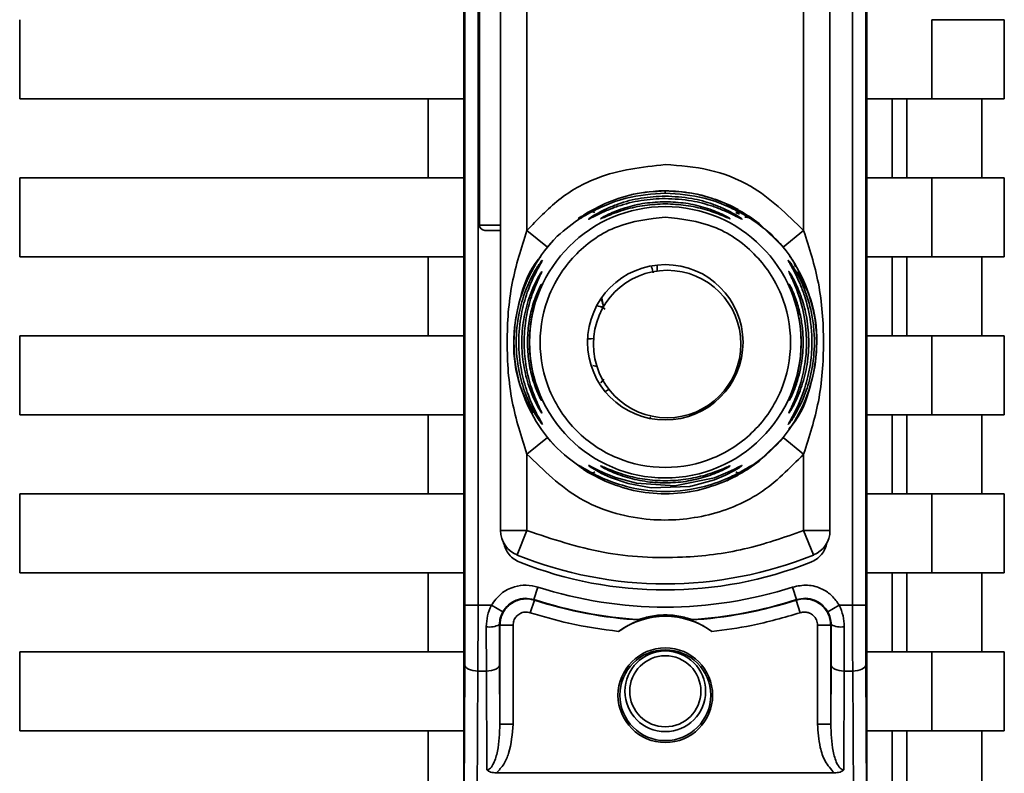
# Paper-space layout 'Blatt1' of a CAD drawing. Units: millimetres. Extents: x 0 to 6300, y 0 to 4455.
# Drawn here: x 3683 to 3721, y 3504 to 3533 of the extents above; entities that cross this region are included whole.
import ezdxf

# ---------------------------------------------------------------- set-up
doc = ezdxf.new("R2010")
doc.units = ezdxf.units.MM

psp = doc.layouts.new('Blatt1')

# ---------------------------------------------------------------- linework, layer by layer
at = {"color": 7, "linetype": 'Continuous', "lineweight": 35, "ltscale": 15}
for p, q in [((3700.312, 3500.855), (3700.312, 3561.07)), ((3715.612, 3561.07), (3715.612, 3500.855)), ((3700.356, 3551.197), (3700.356, 3510.729)), ((3700.856, 3551.197), (3700.856, 3510.729)), ((3715.069, 3510.729), (3715.069, 3551.197)), ((3715.569, 3551.197), (3715.569, 3510.729)), ((3701.712, 3513.564), (3701.712, 3548.361)), ((3714.212, 3548.361), (3714.212, 3513.564)), ((3702.712, 3524.955), (3702.712, 3536.97)), ((3713.212, 3524.955), (3713.212, 3536.97)), ((3700.912, 3536.763), (3700.912, 3525.163)), ((3683.462, 3529.963), (3683.462, 3532.963)), ((3718.08, 3532.963), (3718.08, 3529.963)), ((3720.827, 3532.963), (3718.08, 3532.963)), ((3720.827, 3532.963), (3720.827, 3529.963)), ((3700.312, 3529.963), (3683.462, 3529.963)), ((3698.962, 3526.963), (3698.962, 3529.963)), ((3718.08, 3529.963), (3715.612, 3529.963)), ((3716.576, 3529.963), (3716.576, 3526.963)), ((3717.125, 3526.963), (3717.125, 3529.963)), ((3718.08, 3529.963), (3720.827, 3529.963)), ((3719.978, 3529.963), (3719.978, 3526.963)), ((3683.462, 3526.963), (3700.312, 3526.963)), ((3683.462, 3523.963), (3683.462, 3526.963)), ((3718.08, 3526.963), (3715.612, 3526.963)), ((3718.08, 3526.963), (3718.08, 3523.963)), ((3720.827, 3526.963), (3718.08, 3526.963)), ((3720.827, 3526.963), (3720.827, 3523.963)), ((3707.962, 3526.379), (3707.962, 3526.463)), ((3706.972, 3526.364), (3706.962, 3526.371)), ((3705.03, 3525.652), (3705.676, 3525.988)), ((3710.249, 3525.989), (3710.741, 3525.684)), ((3710.249, 3525.988), (3710.895, 3525.652)), ((3710.64, 3525.636), (3710.778, 3525.574)), ((3700.912, 3525.163), (3701.712, 3525.163)), ((3701.112, 3524.963), (3701.712, 3524.963)), ((3703.49, 3524.327), (3702.712, 3524.955)), ((3703.49, 3524.327), (3703.723, 3524.597)), ((3712.435, 3524.327), (3713.212, 3524.955)), ((3700.312, 3523.963), (3683.462, 3523.963)), ((3698.962, 3520.963), (3698.962, 3523.963)), ((3718.08, 3523.963), (3715.612, 3523.963)), ((3716.576, 3523.963), (3716.576, 3520.963)), ((3717.125, 3520.963), (3717.125, 3523.963)), ((3718.08, 3523.963), (3720.827, 3523.963)), ((3719.978, 3523.963), (3719.978, 3520.963)), ((3707.654, 3523.42), (3707.654, 3523.647)), ((3708.032, 3523.446), (3708.032, 3523.446)), ((3705.59, 3522.063), (3705.504, 3522.063)), ((3683.462, 3520.963), (3700.312, 3520.963)), ((3683.462, 3517.963), (3683.462, 3520.963)), ((3718.08, 3520.963), (3715.612, 3520.963)), ((3718.08, 3520.963), (3718.08, 3517.963)), ((3720.827, 3520.963), (3718.08, 3520.963)), ((3720.827, 3520.963), (3720.827, 3517.963)), ((3705.147, 3519.843), (3705.179, 3519.836)), ((3705.208, 3519.83), (3705.364, 3519.797)), ((3705.635, 3519.309), (3705.51, 3519.173)), ((3705.821, 3518.927), (3705.675, 3518.85)), ((3700.312, 3517.963), (3683.462, 3517.963)), ((3698.962, 3514.963), (3698.962, 3517.963)), ((3718.08, 3517.963), (3715.612, 3517.963)), ((3716.576, 3517.963), (3716.576, 3514.963)), ((3717.125, 3514.963), (3717.125, 3517.963)), ((3718.08, 3517.963), (3720.827, 3517.963)), ((3719.978, 3517.963), (3719.978, 3514.963)), ((3707.377, 3517.843), (3707.413, 3517.866)), ((3708.032, 3517.846), (3708.032, 3517.846)), ((3703.49, 3517.099), (3702.712, 3516.47)), ((3703.49, 3517.099), (3703.791, 3516.755)), ((3713.212, 3516.47), (3712.435, 3517.099)), ((3702.712, 3513.564), (3702.712, 3516.47)), ((3713.212, 3513.564), (3713.212, 3516.47)), ((3705.165, 3515.753), (3704.956, 3515.882)), ((3705.675, 3515.437), (3705.03, 3515.774)), ((3710.894, 3515.774), (3710.249, 3515.437)), ((3710.997, 3515.9), (3710.76, 3515.753)), ((3705.676, 3515.437), (3705.433, 3515.587)), ((3683.462, 3514.963), (3700.312, 3514.963)), ((3683.462, 3511.963), (3683.462, 3514.963)), ((3718.08, 3514.963), (3715.612, 3514.963)), ((3718.08, 3514.963), (3718.08, 3511.963)), ((3720.827, 3514.963), (3718.08, 3514.963)), ((3720.827, 3514.963), (3720.827, 3511.963)), ((3701.712, 3513.564), (3702.712, 3513.564)), ((3702.337, 3512.637), (3702.712, 3513.564)), ((3713.212, 3513.564), (3714.212, 3513.564)), ((3713.587, 3512.637), (3713.212, 3513.564)), ((3700.312, 3511.963), (3683.462, 3511.963)), ((3698.962, 3508.963), (3698.962, 3511.963)), ((3718.08, 3511.963), (3715.612, 3511.963)), ((3716.576, 3511.963), (3716.576, 3508.963)), ((3717.125, 3508.963), (3717.125, 3511.963)), ((3718.08, 3511.963), (3720.827, 3511.963)), ((3719.978, 3511.963), (3719.978, 3508.963)), ((3703.131, 3511.42), (3702.977, 3510.945)), ((3712.793, 3511.42), (3712.947, 3510.945)), ((3702.839, 3510.446), (3702.993, 3510.922)), ((3713.086, 3510.446), (3712.932, 3510.922)), ((3700.856, 3510.729), (3700.356, 3510.729)), ((3701.361, 3510.729), (3700.856, 3510.729)), ((3701.361, 3510.729), (3701.797, 3510.484)), ((3714.128, 3510.484), (3714.563, 3510.729)), ((3715.069, 3510.729), (3714.563, 3510.729)), ((3715.069, 3510.729), (3715.569, 3510.729)), ((3701.174, 3508.229), (3701.169, 3509.911)), ((3701.669, 3509.993), (3701.685, 3509.971)), ((3701.685, 3509.971), (3701.685, 3506.217)), ((3702.185, 3509.971), (3701.685, 3509.971)), ((3702.185, 3509.971), (3702.185, 3506.217)), ((3713.739, 3506.217), (3713.739, 3509.971)), ((3714.239, 3509.971), (3713.739, 3509.971)), ((3714.239, 3509.971), (3714.255, 3509.993)), ((3714.239, 3506.217), (3714.239, 3509.971)), ((3714.755, 3509.911), (3714.751, 3508.229)), ((3683.462, 3505.963), (3683.462, 3508.963)), ((3683.462, 3508.963), (3700.312, 3508.963)), ((3718.08, 3508.963), (3715.612, 3508.963)), ((3718.08, 3508.963), (3718.08, 3505.963)), ((3720.827, 3508.963), (3718.08, 3508.963)), ((3720.827, 3508.963), (3720.827, 3505.963)), ((3700.312, 3500.855), (3700.351, 3508.479)), ((3700.851, 3508.229), (3700.809, 3499.863)), ((3700.851, 3508.229), (3701.174, 3508.229)), ((3701.193, 3504.482), (3701.174, 3508.229)), ((3701.685, 3506.217), (3701.674, 3508.479)), ((3714.251, 3508.479), (3714.239, 3506.217)), ((3714.751, 3508.229), (3714.732, 3504.482)), ((3715.074, 3508.229), (3714.751, 3508.229)), ((3715.074, 3508.229), (3715.116, 3499.863)), ((3715.574, 3508.479), (3715.612, 3500.855)), ((3700.312, 3505.963), (3683.462, 3505.963)), ((3698.962, 3502.963), (3698.962, 3505.963)), ((3702.185, 3506.217), (3701.685, 3506.217)), ((3713.739, 3506.217), (3714.239, 3506.217)), ((3718.08, 3505.963), (3715.612, 3505.963)), ((3716.576, 3505.963), (3716.576, 3502.963)), ((3717.125, 3502.963), (3717.125, 3505.963)), ((3718.08, 3505.963), (3720.827, 3505.963)), ((3719.978, 3505.963), (3719.978, 3502.963)), ((3714.372, 3504.366), (3701.552, 3504.366))]:
    psp.add_line(p, q, dxfattribs=at)
at = {"color": 7, "linetype": 'Continuous', "lineweight": 35, "ltscale": 15, "flags": 128}
for points in [[(3706.671, 3526.316), (3706.692, 3526.321), (3707.276, 3526.422)], [(3709.855, 3526.142), (3710.44, 3525.901), (3710.732, 3525.751)], [(3711.124, 3525.515), (3711.526, 3525.226), (3712.435, 3524.327)], [(3705.616, 3522.061), (3705.565, 3522.327), (3705.547, 3522.407)], [(3705.24, 3520.855), (3705.152, 3520.849), (3705.015, 3520.843)], [(3703.242, 3518.557), (3703.249, 3518.541), (3703.26, 3518.516)], [(3711.04, 3515.856), (3711.526, 3516.2), (3712.435, 3517.099)], [(3705.052, 3516.038), (3705.073, 3516.032), (3705.133, 3516.003), (3705.341, 3515.896), (3705.652, 3515.749), (3706.07, 3515.582), (3706.868, 3515.361), (3708.324, 3515.264), (3709.823, 3515.57), (3710.248, 3515.738), (3710.566, 3515.887), (3710.758, 3515.986), (3710.841, 3516.027), (3710.872, 3516.038), (3710.858, 3516.022), (3710.759, 3515.951), (3710.567, 3515.834), (3710.251, 3515.67), (3709.825, 3515.491), (3709, 3515.261), (3708.933, 3515.248), (3708.899, 3515.242), (3708.895, 3515.242), (3708.893, 3515.241), (3708.892, 3515.241), (3708.892, 3515.241), (3708.892, 3515.241), (3708.892, 3515.241), (3708.892, 3515.241), (3707.429, 3515.188), (3706.547, 3515.349), (3705.881, 3515.577), (3705.536, 3515.737), (3705.283, 3515.878), (3705.152, 3515.96), (3705.076, 3516.014), (3705.052, 3516.038)], [(3710.292, 3515.456), (3710.44, 3515.524), (3710.733, 3515.674)], [(3702.977, 3510.945), (3702.986, 3510.932), (3702.993, 3510.922)], [(3712.932, 3510.922), (3712.941, 3510.935), (3712.947, 3510.945)], [(3700.351, 3508.479), (3700.361, 3508.43), (3700.39, 3508.384), (3700.436, 3508.34), (3700.499, 3508.303), (3700.574, 3508.272), (3700.66, 3508.248), (3700.754, 3508.234), (3700.851, 3508.229)], [(3701.174, 3508.229), (3701.271, 3508.234), (3701.364, 3508.248), (3701.451, 3508.272), (3701.526, 3508.303), (3701.588, 3508.34), (3701.635, 3508.384), (3701.664, 3508.43), (3701.674, 3508.479)], [(3714.751, 3508.229), (3714.654, 3508.234), (3714.56, 3508.248), (3714.474, 3508.272), (3714.399, 3508.303), (3714.336, 3508.34), (3714.29, 3508.384), (3714.261, 3508.43), (3714.251, 3508.479)], [(3715.574, 3508.479), (3715.564, 3508.43), (3715.535, 3508.384), (3715.488, 3508.34), (3715.426, 3508.303), (3715.351, 3508.272), (3715.264, 3508.248), (3715.171, 3508.234), (3715.074, 3508.229)]]:
    psp.add_lwpolyline(points, dxfattribs=at)
at = {"color": 7, "linetype": 'Continuous', "lineweight": 35, "ltscale": 225}
for centre, radius in [((3707.962, 3520.713), 5.152), ((3707.962, 3520.713), 2.95), ((3708.032, 3520.646), 2.8), ((3707.962, 3507.313), 1.795), ((3707.962, 3507.313), 1.724), ((3707.962, 3507.463), 1.53), ((3707.962, 3507.463), 1.35)]:
    psp.add_circle(centre, radius, dxfattribs=at)
for centre, radius, start, end in [((3707.962, 3520.713), 5.75, 73.5936, 93.6821), ((3701.112, 3525.163), 0.2, 180, 270), ((3708.032, 3520.646), 2.8, 90, 270), ((3703.709, 3522.698), 0.497, 154.8039, 179.9968), ((3703.71, 3518.273), 0.498, 200.5356, 209.9806), ((3703.711, 3517.876), 0.499, 201.6974, 213.8318), ((3702.712, 3513.564), 1, 180, 247.9757), ((3713.212, 3513.564), 1, 292.0243, 0), ((3707.962, 3526.542), 15, 247.9757, 292.0243), ((3707.962, 3526.313), 15.004, 248.4049, 291.5951), ((3707.962, 3526.313), 15.656, 252.0276, 287.9724), ((3707.962, 3526.313), 16.156, 252.0276, 266.4666), ((3707.962, 3526.313), 16.173, 252.1041, 266.6344), ((3707.962, 3526.313), 16.173, 273.3656, 287.8959), ((3707.962, 3526.313), 16.156, 273.5334, 287.9724), ((3707.962, 3507.313), 3, 53.8159, 126.1841), ((3701.288, 3510.753), 0.85, 261.949, 296.627), ((3714.636, 3510.753), 0.85, 243.373, 278.051)]:
    psp.add_arc(centre, radius, start, end, dxfattribs=at)
at = {"color": 7, "linetype": 'Continuous', "lineweight": 35, "ltscale": 15}
for points, knots in [([(3702.712, 3524.955), (3703.097, 3525.365), (3703.867, 3526.183), (3705.639, 3527.197), (3707.082, 3527.362), (3707.962, 3527.463)], [0, 0, 0, 0, 0.280538, 0.561025, 1, 1, 1, 1]), ([(3707.962, 3527.463), (3708.522, 3527.421), (3709.643, 3527.336), (3711.546, 3526.596), (3712.581, 3525.577), (3713.212, 3524.955)], [0, 0, 0, 0, 0.280538, 0.561025, 1, 1, 1, 1]), ([(3705.676, 3525.988), (3706.031, 3526.122), (3706.761, 3526.397), (3707.555, 3526.44), (3707.962, 3526.463)], [0, 0, 0, 0, 0.487705, 1, 1, 1, 1]), ([(3707.962, 3526.463), (3708.371, 3526.44), (3709.166, 3526.397), (3709.895, 3526.122), (3710.249, 3525.989)], [0, 0, 0, 0, 0.515102, 1, 1, 1, 1]), ([(3707.962, 3526.379), (3707.461, 3526.341), (3706.589, 3526.276), (3705.593, 3525.891), (3705.067, 3525.611), (3704.91, 3525.518), (3704.873, 3525.496)], [0, 0, 0, 0, 0.435149, 0.757711, 0.942714, 1, 1, 1, 1]), ([(3707.962, 3526.173), (3707.654, 3526.158), (3707.038, 3526.129), (3706.286, 3525.93), (3705.748, 3525.724), (3705.396, 3525.56), (3705.174, 3525.443), (3705.073, 3525.392), (3705.041, 3525.381), (3705.066, 3525.402), (3705.078, 3525.412)], [0, 0, 0, 0, 0.242027, 0.48306, 0.610677, 0.720315, 0.834356, 0.890107, 0.945, 1, 1, 1, 1]), ([(3705.078, 3525.412), (3705.099, 3525.428), (3705.166, 3525.477), (3705.395, 3525.618), (3705.746, 3525.796), (3706.287, 3526.015), (3707.039, 3526.219), (3707.654, 3526.249), (3707.962, 3526.264)], [0, 0, 0, 0, 0.062739, 0.191159, 0.314007, 0.458032, 0.728551, 1, 1, 1, 1]), ([(3710.895, 3525.652), (3710.966, 3525.605), (3711.101, 3525.517), (3711.235, 3525.414), (3711.291, 3525.361), (3711.252, 3525.377), (3711.13, 3525.449), (3710.881, 3525.599), (3710.339, 3525.887), (3709.333, 3526.277), (3708.463, 3526.342), (3707.962, 3526.379)], [0, 0, 0, 0, 0.064193, 0.122042, 0.181033, 0.239778, 0.297299, 0.360828, 0.486293, 0.704662, 1, 1, 1, 1]), ([(3707.962, 3526.264), (3708.3, 3526.246), (3708.916, 3526.214), (3709.664, 3526.004), (3710.178, 3525.796), (3710.531, 3525.617), (3710.754, 3525.48), (3710.855, 3525.407), (3710.881, 3525.383), (3710.854, 3525.391), (3710.751, 3525.443), (3710.528, 3525.56), (3710.177, 3525.724), (3709.662, 3525.921), (3708.914, 3526.124), (3708.298, 3526.156), (3707.962, 3526.173)], [0, 0, 0, 0, 0.1398729, 0.2552634, 0.3230923, 0.3809399, 0.4414336, 0.471578, 0.5000688, 0.5286912, 0.5586511, 0.6189598, 0.6769619, 0.7444509, 0.8609638, 1, 1, 1, 1]), ([(3705.506, 3525.406), (3705.51, 3525.411), (3705.519, 3525.42), (3705.607, 3525.474), (3705.88, 3525.618), (3706.439, 3525.839), (3707.183, 3526.016), (3707.702, 3526.038), (3707.962, 3526.05)], [0, 0, 0, 0, 0.056959, 0.117299, 0.238063, 0.488155, 0.743469, 1, 1, 1, 1]), ([(3707.962, 3525.969), (3707.702, 3525.958), (3707.182, 3525.936), (3706.439, 3525.767), (3705.881, 3525.563), (3705.609, 3525.444), (3705.52, 3525.407), (3705.511, 3525.406), (3705.506, 3525.406)], [0, 0, 0, 0, 0.256985, 0.5125505, 0.7622596, 0.882772, 0.9428943, 1, 1, 1, 1]), ([(3707.962, 3526.05), (3708.222, 3526.038), (3708.742, 3526.016), (3709.486, 3525.839), (3710.045, 3525.618), (3710.318, 3525.474), (3710.404, 3525.421), (3710.425, 3525.403), (3710.403, 3525.408), (3710.316, 3525.443), (3710.043, 3525.564), (3709.486, 3525.767), (3708.743, 3525.936), (3708.223, 3525.958), (3707.962, 3525.969)], [0, 0, 0, 0, 0.1282782, 0.2559867, 0.3810418, 0.4414606, 0.4715318, 0.5000594, 0.5286132, 0.5586095, 0.6188709, 0.7437379, 0.8715296, 1, 1, 1, 1]), ([(3705.03, 3515.774), (3704.623, 3516.059), (3703.809, 3516.628), (3702.917, 3517.843), (3702.347, 3519.226), (3702.154, 3520.713), (3702.346, 3522.2), (3702.919, 3523.58), (3703.741, 3524.719), (3704.466, 3525.234), (3704.787, 3525.461)], [0, 0, 0, 0, 0.128342, 0.256685, 0.385027, 0.51337, 0.641712, 0.770054, 0.898397, 1, 1, 1, 1]), ([(3704.873, 3525.496), (3704.847, 3525.481), (3704.763, 3525.431), (3704.674, 3525.377), (3704.633, 3525.361), (3704.69, 3525.414), (3704.823, 3525.517), (3704.959, 3525.605), (3705.03, 3525.652)], [0, 0, 0, 0, 0.076742, 0.2552, 0.437896, 0.621148, 0.800433, 1, 1, 1, 1]), ([(3704.799, 3525.515), (3704.775, 3525.498), (3704.729, 3525.468), (3704.685, 3525.437), (3704.667, 3525.425), (3704.671, 3525.426), (3704.672, 3525.426)], [0, 0, 0, 0, 0.359793, 0.68387, 0.962802, 1, 1, 1, 1]), ([(3704.873, 3525.496), (3704.854, 3525.486), (3704.827, 3525.471), (3704.825, 3525.468), (3704.824, 3525.467)], [0, 0, 0, 0, 0.672848, 1, 1, 1, 1]), ([(3705.03, 3525.652), (3705.048, 3525.659), (3705.084, 3525.675), (3705.147, 3525.678), (3705.215, 3525.666), (3705.262, 3525.646), (3705.285, 3525.636)], [0, 0, 0, 0, 0.247775, 0.499994, 0.752217, 1, 1, 1, 1]), ([(3710.64, 3525.636), (3710.663, 3525.646), (3710.71, 3525.666), (3710.778, 3525.678), (3710.841, 3525.675), (3710.877, 3525.659), (3710.895, 3525.652)], [0, 0, 0, 0, 0.247778, 0.5, 0.752222, 1, 1, 1, 1]), ([(3711.226, 3525.392), (3711.516, 3525.185), (3712.209, 3524.691), (3713.005, 3523.579), (3713.579, 3522.201), (3713.77, 3520.712), (3713.578, 3519.226), (3713.008, 3517.843), (3712.116, 3516.628), (3711.302, 3516.059), (3710.895, 3515.774)], [0, 0, 0, 0, 0.0927671, 0.2223718, 0.3519765, 0.4815812, 0.6111859, 0.7407906, 0.8703953, 1, 1, 1, 1]), ([(3710.984, 3525.463), (3711.016, 3525.461), (3711.083, 3525.459), (3711.125, 3525.452), (3711.114, 3525.461), (3711.068, 3525.487), (3711.052, 3525.496)], [0, 0, 0, 0, 0.248279, 0.520917, 0.83068, 1, 1, 1, 1]), ([(3711.245, 3525.432), (3711.245, 3525.432), (3711.252, 3525.43), (3711.241, 3525.436), (3711.221, 3525.45), (3711.217, 3525.453)], [0, 0, 0, 0, 0.019807, 0.812016, 1, 1, 1, 1]), ([(3702.712, 3516.47), (3702.5, 3517.129), (3702.056, 3518.506), (3701.913, 3520.713), (3702.056, 3522.919), (3702.5, 3524.297), (3702.712, 3524.955)], [0, 0, 0, 0, 0.239134, 0.499997, 0.760845, 1, 1, 1, 1]), ([(3713.212, 3524.955), (3713.425, 3524.297), (3713.869, 3522.919), (3714.011, 3520.713), (3713.869, 3518.506), (3713.425, 3517.129), (3713.212, 3516.47)], [0, 0, 0, 0, 0.23916, 0.500012, 0.760859, 1, 1, 1, 1]), ([(3702.938, 3518.025), (3702.758, 3518.365), (3702.319, 3519.198), (3702.134, 3520.723), (3702.398, 3522.36), (3702.808, 3523.485), (3703.205, 3523.925), (3703.23, 3523.953)], [0, 0, 0, 0, 0.1835639, 0.4496934, 0.7158228, 0.9819523, 1, 1, 1, 1]), ([(3712.676, 3523.973), (3712.709, 3523.94), (3712.816, 3523.828), (3712.868, 3523.68), (3712.905, 3523.577)], [0, 0, 0, 0, 0.304423, 1, 1, 1, 1]), ([(3712.697, 3523.976), (3712.69, 3523.986), (3712.682, 3523.999), (3712.683, 3523.993), (3712.683, 3523.992)], [0, 0, 0, 0, 0.8513602, 1, 1, 1, 1]), ([(3703.297, 3517.598), (3703.293, 3517.599), (3703.285, 3517.6), (3703.229, 3517.673), (3703.148, 3517.788), (3703.023, 3517.986), (3702.848, 3518.307), (3702.607, 3518.858), (3702.372, 3519.67), (3702.267, 3520.713), (3702.372, 3521.755), (3702.607, 3522.568), (3702.848, 3523.119), (3703.023, 3523.439), (3703.148, 3523.637), (3703.229, 3523.753), (3703.286, 3523.825), (3703.293, 3523.827), (3703.297, 3523.827)], [0, 0, 0, 0, 0.029063, 0.058527, 0.087393, 0.119146, 0.176786, 0.24481, 0.358324, 0.499986, 0.641636, 0.755157, 0.823234, 0.880808, 0.91247, 0.941457, 0.970917, 1, 1, 1, 1]), ([(3703.297, 3523.827), (3703.293, 3523.817), (3703.286, 3523.797), (3703.215, 3523.671), (3703.018, 3523.319), (3702.713, 3522.646), (3702.462, 3521.721), (3702.365, 3520.714), (3702.462, 3519.706), (3702.712, 3518.78), (3703.018, 3518.106), (3703.215, 3517.755), (3703.286, 3517.628), (3703.293, 3517.608), (3703.297, 3517.598)], [0, 0, 0, 0, 0.028635, 0.058808, 0.119431, 0.244587, 0.359802, 0.499995, 0.639687, 0.755448, 0.880593, 0.941187, 0.971335, 1, 1, 1, 1]), ([(3707.503, 3523.356), (3707.484, 3523.424), (3707.462, 3523.499), (3707.436, 3523.581), (3707.433, 3523.59)], [0, 0, 0, 0, 0.893664, 1, 1, 1, 1]), ([(3712.629, 3517.596), (3712.629, 3517.6), (3712.629, 3517.608), (3712.668, 3517.681), (3712.771, 3517.861), (3712.915, 3518.136), (3713.044, 3518.416), (3713.221, 3518.846), (3713.36, 3519.31), (3713.449, 3519.775), (3713.514, 3520.219), (3713.54, 3520.789), (3713.473, 3521.621), (3713.31, 3522.324), (3713.086, 3522.92), (3712.927, 3523.264), (3712.796, 3523.516), (3712.713, 3523.664), (3712.665, 3523.75), (3712.639, 3523.799), (3712.625, 3523.83), (3712.631, 3523.831), (3712.652, 3523.808), (3712.692, 3523.757), (3712.77, 3523.648), (3712.946, 3523.369), (3713.232, 3522.811), (3713.468, 3522.086), (3713.595, 3521.353), (3713.642, 3520.568), (3713.568, 3519.823), (3713.413, 3519.186), (3713.26, 3518.724), (3713.065, 3518.279), (3712.883, 3517.956), (3712.774, 3517.786), (3712.708, 3517.69), (3712.649, 3517.611), (3712.635, 3517.601), (3712.629, 3517.596)], [0, 0, 0, 0, 0.011162, 0.022755, 0.047507, 0.077604, 0.094659, 0.113319, 0.172802, 0.188755, 0.205542, 0.259762, 0.298644, 0.366846, 0.398758, 0.426439, 0.446999, 0.465363, 0.474645, 0.483599, 0.493714, 0.505416, 0.513577, 0.521915, 0.53935, 0.558746, 0.605894, 0.668612, 0.70689, 0.749958, 0.820438, 0.850609, 0.877513, 0.916192, 0.948444, 0.959451, 0.969763, 0.985287, 1, 1, 1, 1]), ([(3703.279, 3518.024), (3703.276, 3518.024), (3703.271, 3518.025), (3703.228, 3518.086), (3703.168, 3518.185), (3703.073, 3518.355), (3702.939, 3518.632), (3702.743, 3519.137), (3702.565, 3519.844), (3702.494, 3520.713), (3702.565, 3521.582), (3702.743, 3522.288), (3702.939, 3522.793), (3703.073, 3523.07), (3703.168, 3523.24), (3703.228, 3523.339), (3703.271, 3523.401), (3703.276, 3523.401), (3703.279, 3523.401)], [0, 0, 0, 0, 0.029022, 0.058416, 0.087239, 0.118872, 0.17661, 0.244374, 0.371915, 0.499982, 0.62805, 0.755599, 0.823242, 0.881086, 0.912699, 0.941559, 0.970967, 1, 1, 1, 1]), ([(3703.279, 3523.401), (3703.276, 3523.392), (3703.271, 3523.373), (3703.219, 3523.264), (3703.072, 3522.958), (3702.834, 3522.354), (3702.648, 3521.553), (3702.582, 3520.713), (3702.648, 3519.873), (3702.834, 3519.071), (3703.072, 3518.467), (3703.219, 3518.162), (3703.271, 3518.052), (3703.276, 3518.033), (3703.279, 3518.024)], [0, 0, 0, 0, 0.028488, 0.058725, 0.119253, 0.244297, 0.371841, 0.500006, 0.628149, 0.755736, 0.880767, 0.941264, 0.971475, 1, 1, 1, 1]), ([(3712.986, 3523.402), (3713.166, 3523.062), (3713.606, 3522.228), (3713.79, 3520.703), (3713.529, 3519.064), (3713.103, 3517.919), (3712.685, 3517.461), (3712.642, 3517.414)], [0, 0, 0, 0, 0.1815757, 0.4442991, 0.7070224, 0.9697458, 1, 1, 1, 1]), ([(3712.647, 3518.022), (3712.647, 3518.026), (3712.647, 3518.034), (3712.679, 3518.106), (3712.757, 3518.266), (3712.884, 3518.548), (3713.064, 3519.015), (3713.271, 3519.781), (3713.374, 3520.972), (3713.189, 3522.044), (3712.933, 3522.757), (3712.8, 3523.067), (3712.717, 3523.241), (3712.665, 3523.351), (3712.639, 3523.409), (3712.65, 3523.401), (3712.654, 3523.398)], [0, 0, 0, 0, 0.024231, 0.04939, 0.098486, 0.153472, 0.217157, 0.340432, 0.509902, 0.744262, 0.810462, 0.867457, 0.918374, 0.931107, 0.97309, 1, 1, 1, 1]), ([(3712.654, 3523.398), (3712.67, 3523.376), (3712.704, 3523.33), (3712.821, 3523.13), (3712.962, 3522.845), (3713.149, 3522.383), (3713.338, 3521.701), (3713.434, 3520.816), (3713.37, 3519.9), (3713.165, 3519.056), (3712.912, 3518.463), (3712.744, 3518.161), (3712.667, 3518.041), (3712.653, 3518.028), (3712.647, 3518.022)], [0, 0, 0, 0, 0.043643, 0.092396, 0.149733, 0.216722, 0.334338, 0.476144, 0.621149, 0.749971, 0.876357, 0.926907, 0.964611, 1, 1, 1, 1]), ([(3703.26, 3518.516), (3703.258, 3518.515), (3703.254, 3518.514), (3703.216, 3518.579), (3703.137, 3518.74), (3703.028, 3519.007), (3702.892, 3519.421), (3702.767, 3520), (3702.717, 3520.713), (3702.767, 3521.425), (3702.892, 3522.004), (3703.028, 3522.418), (3703.137, 3522.686), (3703.216, 3522.847), (3703.254, 3522.912), (3703.258, 3522.91), (3703.26, 3522.91)], [0, 0, 0, 0, 0.029026, 0.0583616, 0.1183599, 0.1762744, 0.2437293, 0.3715148, 0.5000037, 0.6284965, 0.7562746, 0.8236314, 0.881633, 0.9416391, 0.97116, 1, 1, 1, 1]), ([(3703.26, 3522.91), (3703.258, 3522.902), (3703.254, 3522.885), (3703.22, 3522.794), (3703.123, 3522.543), (3702.963, 3522.049), (3702.837, 3521.396), (3702.793, 3520.713), (3702.837, 3520.029), (3702.963, 3519.376), (3703.123, 3518.883), (3703.22, 3518.632), (3703.254, 3518.54), (3703.258, 3518.524), (3703.26, 3518.516)], [0, 0, 0, 0, 0.028468, 0.058629, 0.119043, 0.243957, 0.37161, 0.500006, 0.628386, 0.756046, 0.880956, 0.941361, 0.971514, 1, 1, 1, 1]), ([(3712.666, 3518.513), (3712.666, 3518.516), (3712.665, 3518.522), (3712.683, 3518.575), (3712.728, 3518.69), (3712.802, 3518.89), (3712.91, 3519.218), (3713.004, 3519.588), (3713.102, 3520.172), (3713.14, 3520.863), (3713.055, 3521.608), (3712.915, 3522.199), (3712.788, 3522.577), (3712.702, 3522.802), (3712.667, 3522.894), (3712.662, 3522.919), (3712.675, 3522.904), (3712.692, 3522.875), (3712.7, 3522.86)], [0, 0, 0, 0, 0.02274, 0.04615, 0.088553, 0.136955, 0.191867, 0.294748, 0.344843, 0.508447, 0.655192, 0.738159, 0.839213, 0.88672, 0.921238, 0.953809, 0.9765, 1, 1, 1, 1]), ([(3712.7, 3522.86), (3712.72, 3522.822), (3712.762, 3522.741), (3712.851, 3522.536), (3712.971, 3522.208), (3713.072, 3521.836), (3713.176, 3521.252), (3713.215, 3520.562), (3713.126, 3519.816), (3712.976, 3519.226), (3712.835, 3518.846), (3712.731, 3518.623), (3712.68, 3518.528), (3712.671, 3518.518), (3712.666, 3518.513)], [0, 0, 0, 0, 0.046807, 0.10007, 0.160841, 0.274298, 0.329366, 0.50927, 0.671224, 0.762403, 0.873656, 0.926106, 0.964163, 1, 1, 1, 1]), ([(3705.382, 3522.097), (3705.394, 3522.095), (3705.502, 3522.078), (3705.596, 3522.021), (3705.679, 3521.97)], [0, 0, 0, 0, 0.1087755, 1, 1, 1, 1]), ([(3705.547, 3522.331), (3705.572, 3522.244), (3705.603, 3522.138), (3705.62, 3522.052), (3705.623, 3522.036)], [0, 0, 0, 0, 0.821037, 1, 1, 1, 1]), ([(3713.212, 3516.47), (3712.686, 3515.934), (3711.632, 3514.861), (3709.492, 3514.016), (3707.106, 3513.872), (3704.61, 3514.603), (3703.345, 3515.848), (3702.712, 3516.47)], [0, 0, 0, 0, 0.186815, 0.373623, 0.560447, 0.780264, 1, 1, 1, 1]), ([(3705.03, 3515.774), (3704.959, 3515.82), (3704.823, 3515.908), (3704.689, 3516.012), (3704.633, 3516.064), (3704.672, 3516.049), (3704.795, 3515.976), (3705.044, 3515.827), (3705.628, 3515.514), (3706.647, 3515.148), (3708.015, 3514.988), (3709.334, 3515.161), (3710.339, 3515.537), (3710.881, 3515.827), (3711.13, 3515.976), (3711.252, 3516.049), (3711.291, 3516.064), (3711.235, 3516.012), (3711.101, 3515.908), (3710.966, 3515.82), (3710.895, 3515.774)], [0, 0, 0, 0, 0.032123, 0.061004, 0.09051, 0.119915, 0.148666, 0.180425, 0.243145, 0.368141, 0.499992, 0.647773, 0.756855, 0.819581, 0.851295, 0.880073, 0.909486, 0.938996, 0.967882, 1, 1, 1, 1]), ([(3705.507, 3516.019), (3705.511, 3516.019), (3705.521, 3516.019), (3705.61, 3515.981), (3705.882, 3515.862), (3706.441, 3515.656), (3707.184, 3515.494), (3707.965, 3515.438), (3708.744, 3515.495), (3709.378, 3515.634), (3709.832, 3515.784), (3710.129, 3515.9), (3710.318, 3515.983), (3710.403, 3516.018), (3710.427, 3516.024), (3710.406, 3516.008), (3710.396, 3516.001)], [0, 0, 0, 0, 0.02777, 0.056869, 0.11541, 0.236715, 0.360832, 0.485615, 0.610393, 0.73452, 0.799723, 0.856399, 0.914898, 0.944046, 0.971745, 1, 1, 1, 1]), ([(3710.396, 3516.001), (3710.378, 3515.989), (3710.321, 3515.953), (3710.04, 3515.805), (3709.485, 3515.585), (3708.739, 3515.415), (3707.96, 3515.356), (3707.182, 3515.415), (3706.547, 3515.561), (3706.092, 3515.722), (3705.793, 3515.853), (3705.607, 3515.952), (3705.519, 3516.005), (3705.511, 3516.014), (3705.507, 3516.019)], [0, 0, 0, 0, 0.030385, 0.092574, 0.221292, 0.352723, 0.484755, 0.616785, 0.748247, 0.81758, 0.877569, 0.939697, 0.970076, 1, 1, 1, 1]), ([(3705.285, 3515.79), (3705.262, 3515.78), (3705.215, 3515.759), (3705.147, 3515.748), (3705.084, 3515.751), (3705.048, 3515.766), (3705.03, 3515.774)], [0, 0, 0, 0, 0.24778, 0.500001, 0.752222, 1, 1, 1, 1]), ([(3710.894, 3515.774), (3710.877, 3515.766), (3710.841, 3515.751), (3710.777, 3515.748), (3710.709, 3515.759), (3710.663, 3515.78), (3710.639, 3515.79)], [0, 0, 0, 0, 0.247773, 0.499989, 0.752211, 1, 1, 1, 1]), ([(3710.249, 3515.437), (3709.894, 3515.306), (3709.164, 3515.038), (3707.96, 3514.924), (3706.759, 3515.038), (3706.029, 3515.307), (3705.676, 3515.437)], [0, 0, 0, 0, 0.243866, 0.500001, 0.757527, 1, 1, 1, 1]), ([(3702.712, 3513.564), (3703.667, 3513.245), (3705.577, 3512.606), (3708.399, 3512.473), (3710.974, 3512.782), (3712.466, 3513.304), (3713.212, 3513.564)], [0, 0, 0, 0, 0.2799622, 0.5598834, 0.7799549, 1, 1, 1, 1]), ([(3701.827, 3513.099), (3701.849, 3513.019), (3701.893, 3512.857), (3702.032, 3512.647), (3702.214, 3512.47), (3702.365, 3512.398), (3702.44, 3512.362)], [0, 0, 0, 0, 0.249103, 0.499527, 0.74962, 1, 1, 1, 1]), ([(3714.098, 3513.099), (3714.076, 3513.019), (3714.032, 3512.857), (3713.893, 3512.647), (3713.711, 3512.471), (3713.56, 3512.398), (3713.484, 3512.362)], [0, 0, 0, 0, 0.2491263, 0.4995741, 0.7496045, 1, 1, 1, 1]), ([(3701.361, 3510.729), (3701.474, 3510.885), (3701.701, 3511.199), (3702.194, 3511.445), (3702.688, 3511.521), (3702.984, 3511.454), (3703.131, 3511.42)], [0, 0, 0, 0, 0.279792, 0.559266, 0.780106, 1, 1, 1, 1]), ([(3712.793, 3511.42), (3712.983, 3511.459), (3713.361, 3511.535), (3713.891, 3511.382), (3714.306, 3511.103), (3714.478, 3510.853), (3714.563, 3510.729)], [0, 0, 0, 0, 0.279791, 0.559265, 0.780106, 1, 1, 1, 1]), ([(3701.685, 3509.971), (3701.691, 3510.049), (3701.701, 3510.206), (3701.787, 3510.429), (3701.918, 3510.626), (3702.092, 3510.787), (3702.298, 3510.903), (3702.526, 3510.967), (3702.764, 3510.979), (3702.916, 3510.941), (3702.993, 3510.922)], [0, 0, 0, 0, 0.125092, 0.250208, 0.375227, 0.500185, 0.625199, 0.750166, 0.875094, 1, 1, 1, 1]), ([(3702.977, 3510.945), (3702.865, 3510.969), (3702.64, 3511.017), (3702.298, 3510.942), (3701.996, 3510.765), (3701.863, 3510.578), (3701.797, 3510.484)], [0, 0, 0, 0, 0.250011, 0.50001, 0.750004, 1, 1, 1, 1]), ([(3712.932, 3510.922), (3713.008, 3510.941), (3713.161, 3510.979), (3713.399, 3510.967), (3713.626, 3510.903), (3713.833, 3510.787), (3714.007, 3510.625), (3714.138, 3510.429), (3714.223, 3510.206), (3714.234, 3510.049), (3714.239, 3509.971)], [0, 0, 0, 0, 0.124928, 0.249895, 0.37493, 0.499927, 0.624953, 0.749969, 0.87498, 1, 1, 1, 1]), ([(3714.128, 3510.484), (3714.061, 3510.578), (3713.929, 3510.765), (3713.627, 3510.942), (3713.285, 3511.017), (3713.06, 3510.969), (3712.947, 3510.945)], [0, 0, 0, 0, 0.249996, 0.49999, 0.749989, 1, 1, 1, 1]), ([(3700.351, 3508.479), (3700.352, 3508.878), (3700.355, 3509.592), (3700.356, 3510.381), (3700.356, 3510.729)], [0, 0, 0, 0, 0.559553, 1, 1, 1, 1]), ([(3700.851, 3508.229), (3700.852, 3508.628), (3700.855, 3509.418), (3700.856, 3510.295), (3700.856, 3510.729)], [0, 0, 0, 0, 0.505844, 1, 1, 1, 1]), ([(3701.169, 3509.911), (3701.177, 3510.053), (3701.193, 3510.336), (3701.306, 3510.598), (3701.361, 3510.729)], [0, 0, 0, 0, 0.503862, 1, 1, 1, 1]), ([(3701.669, 3509.993), (3701.675, 3510.078), (3701.685, 3510.248), (3701.76, 3510.405), (3701.797, 3510.484)], [0, 0, 0, 0, 0.502317, 1, 1, 1, 1]), ([(3702.185, 3509.971), (3702.191, 3510.029), (3702.203, 3510.147), (3702.297, 3510.301), (3702.441, 3510.421), (3702.634, 3510.486), (3702.771, 3510.46), (3702.839, 3510.446)], [0, 0, 0, 0, 0.187011, 0.373896, 0.560668, 0.780377, 1, 1, 1, 1]), ([(3706.191, 3509.734), (3705.556, 3509.82), (3704.421, 3509.975), (3703.323, 3510.302), (3702.839, 3510.446)], [0, 0, 0, 0, 0.559187, 1, 1, 1, 1]), ([(3713.086, 3510.446), (3712.471, 3510.267), (3711.37, 3509.946), (3710.234, 3509.799), (3709.733, 3509.734)], [0, 0, 0, 0, 0.559185, 1, 1, 1, 1]), ([(3713.086, 3510.446), (3713.143, 3510.459), (3713.258, 3510.483), (3713.434, 3510.442), (3713.592, 3510.341), (3713.714, 3510.178), (3713.731, 3510.04), (3713.739, 3509.971)], [0, 0, 0, 0, 0.186747, 0.373591, 0.560403, 0.7802, 1, 1, 1, 1]), ([(3714.255, 3509.993), (3714.25, 3510.078), (3714.239, 3510.248), (3714.165, 3510.405), (3714.128, 3510.484)], [0, 0, 0, 0, 0.502317, 1, 1, 1, 1]), ([(3714.755, 3509.911), (3714.747, 3510.053), (3714.731, 3510.335), (3714.619, 3510.598), (3714.563, 3510.729)], [0, 0, 0, 0, 0.502975, 1, 1, 1, 1]), ([(3715.069, 3510.729), (3715.069, 3510.295), (3715.069, 3509.418), (3715.072, 3508.628), (3715.074, 3508.229)], [0, 0, 0, 0, 0.4941556, 1, 1, 1, 1]), ([(3715.569, 3510.729), (3715.569, 3510.286), (3715.569, 3509.496), (3715.573, 3508.79), (3715.574, 3508.479)], [0, 0, 0, 0, 0.559553, 1, 1, 1, 1]), ([(3706.191, 3509.734), (3706.268, 3509.788), (3706.384, 3509.868), (3706.527, 3509.949), (3706.606, 3509.991), (3706.722, 3510.049), (3706.85, 3510.105), (3706.962, 3510.148), (3707.007, 3510.164), (3707.011, 3510.167), (3707.013, 3510.168)], [0, 0, 0, 0, 0.249073, 0.374173, 0.455206, 0.499155, 0.748496, 0.874052, 0.940668, 1, 1, 1, 1]), ([(3706.967, 3510.187), (3706.968, 3510.188), (3706.971, 3510.19), (3707.002, 3510.202), (3707.052, 3510.219), (3707.17, 3510.256), (3707.473, 3510.333), (3707.963, 3510.381), (3708.453, 3510.333), (3708.755, 3510.256), (3708.873, 3510.219), (3708.923, 3510.202), (3708.954, 3510.19), (3708.957, 3510.188), (3708.958, 3510.187)], [0, 0, 0, 0, 0.027734, 0.056715, 0.089069, 0.12633, 0.251352, 0.500161, 0.748907, 0.873801, 0.911008, 0.943323, 0.97228, 1, 1, 1, 1]), ([(3707.013, 3510.168), (3707.004, 3510.171), (3706.989, 3510.178), (3706.973, 3510.184), (3706.967, 3510.187)], [0, 0, 0, 0, 0.56, 1, 1, 1, 1]), ([(3708.958, 3510.187), (3708.95, 3510.183), (3708.934, 3510.177), (3708.919, 3510.17), (3708.912, 3510.168)], [0, 0, 0, 0, 0.56, 1, 1, 1, 1]), ([(3708.912, 3510.168), (3708.913, 3510.167), (3708.916, 3510.165), (3708.956, 3510.151), (3709.069, 3510.107), (3709.265, 3510.021), (3709.501, 3509.894), (3709.656, 3509.787), (3709.733, 3509.734)], [0, 0, 0, 0, 0.050499, 0.107418, 0.250734, 0.500389, 0.749864, 1, 1, 1, 1]), ([(3701.674, 3508.479), (3701.673, 3508.749), (3701.671, 3509.231), (3701.67, 3509.76), (3701.669, 3509.993)], [0, 0, 0, 0, 0.559854, 1, 1, 1, 1]), ([(3714.255, 3509.993), (3714.255, 3509.697), (3714.254, 3509.168), (3714.252, 3508.689), (3714.251, 3508.479)], [0, 0, 0, 0, 0.559852, 1, 1, 1, 1]), ([(3701.193, 3504.482), (3701.204, 3504.483), (3701.226, 3504.484), (3701.273, 3504.501), (3701.365, 3504.57), (3701.497, 3504.802), (3701.652, 3505.363), (3701.672, 3505.87), (3701.685, 3506.217)], [0, 0, 0, 0, 0.017042, 0.035029, 0.076526, 0.19321, 0.448229, 1, 1, 1, 1]), ([(3702.185, 3506.217), (3702.156, 3505.839), (3702.116, 3505.315), (3701.857, 3504.685), (3701.654, 3504.472), (3701.552, 3504.366)], [0, 0, 0, 0, 0.563155, 0.782125, 1, 1, 1, 1]), ([(3714.372, 3504.366), (3714.248, 3504.506), (3713.999, 3504.787), (3713.791, 3505.438), (3713.759, 3505.921), (3713.739, 3506.217)], [0, 0, 0, 0, 0.276938, 0.556729, 1, 1, 1, 1]), ([(3714.239, 3506.217), (3714.253, 3505.87), (3714.273, 3505.363), (3714.427, 3504.802), (3714.56, 3504.57), (3714.651, 3504.502), (3714.698, 3504.484), (3714.721, 3504.483), (3714.732, 3504.482)], [0, 0, 0, 0, 0.551787, 0.806796, 0.923436, 0.964943, 0.982943, 1, 1, 1, 1]), ([(3701.193, 3504.482), (3701.212, 3504.464), (3701.251, 3504.428), (3701.372, 3504.377), (3701.477, 3504.37), (3701.552, 3504.366)], [0, 0, 0, 0, 0.209577, 0.437114, 1, 1, 1, 1]), ([(3714.372, 3504.366), (3714.447, 3504.37), (3714.552, 3504.377), (3714.674, 3504.428), (3714.713, 3504.464), (3714.732, 3504.482)], [0, 0, 0, 0, 0.562886, 0.790423, 1, 1, 1, 1])]:
    psp.add_open_spline(points, degree=3, knots=knots, dxfattribs=at)
psp.add_open_spline([(3707.962, 3525.465), (3708.584, 3525.394), (3709.828, 3525.251), (3711.41, 3524.152), (3712.467, 3522.581), (3712.839, 3520.712), (3712.467, 3518.847), (3711.41, 3517.265), (3709.828, 3516.208), (3707.962, 3515.836), (3706.096, 3516.208), (3704.514, 3517.265), (3703.457, 3518.847), (3703.086, 3520.712), (3703.457, 3522.581), (3704.514, 3524.152), (3706.096, 3525.251), (3707.34, 3525.394), (3707.962, 3525.465)], degree=3, dxfattribs=at)

doc.saveas('drawing.dxf')
